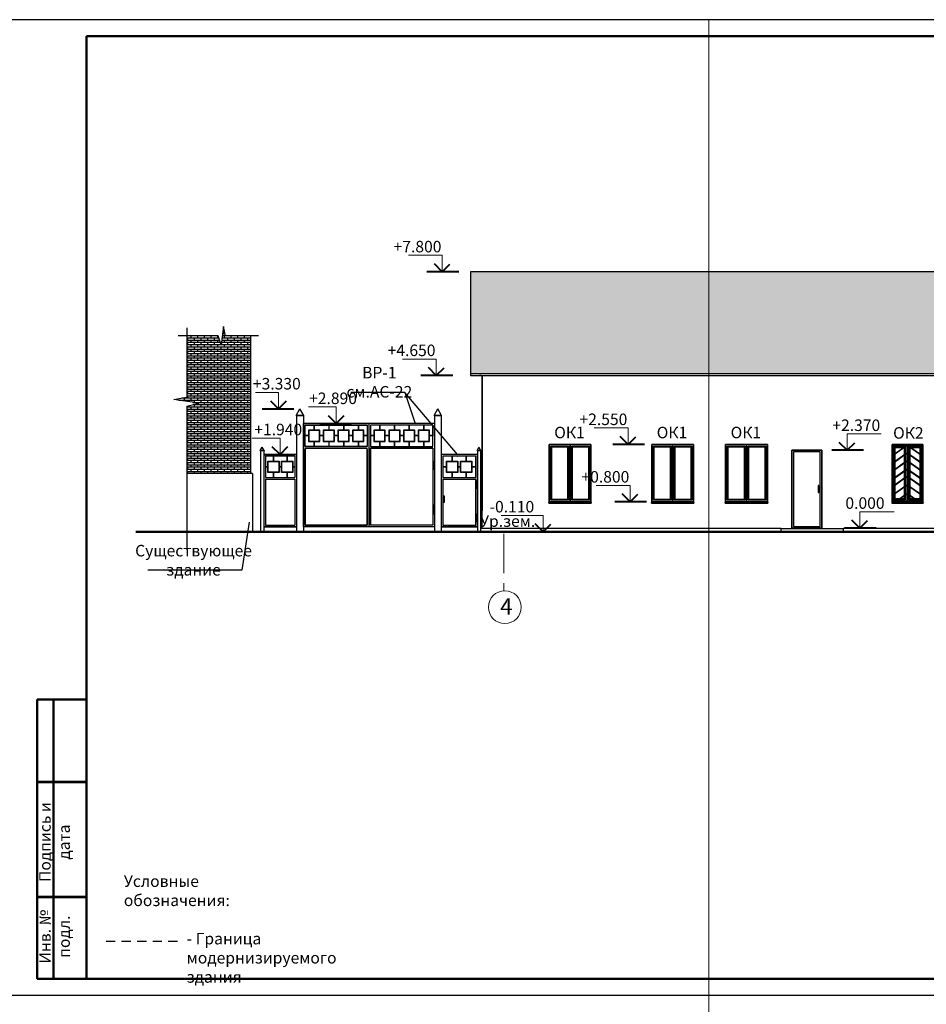
# Model space of a CAD drawing. Units: millimetres. Extents: x 406872 to 3741602, y -1888970 to 940610.
# Drawn here: x 2171495 to 2199099, y 357935 to 387910 of the extents above; entities that cross this region are included whole.
import ezdxf

# ---------------------------------------------------------------- set-up
doc = ezdxf.new("R2010")
doc.units = ezdxf.units.MM
doc.linetypes.add('ACAD_ISO04W100', pattern=[30, 24, -3, 0, -3])
doc.layers.get('0').update_dxf_attribs({"color": 5, "lineweight": 53})
for name, color, linetype, lineweight in [('идщс', 5, 'Continuous', 50), ('Основной', 250, 'Continuous', 40), ('размер', 1, 'Continuous', 25), ('Текст', 251, 'Continuous', 25), ('Тонкий', 251, 'Continuous', 18)]:
    doc.layers.add(name, color=color, linetype=linetype, lineweight=lineweight)
doc.styles.add('GОST', font='GOST.TTF', dxfattribs={"width": 0.7, "oblique": 10, "height": 350})

msp = doc.modelspace()

# ---------------------------------------------------------------- hatches: boundary and pattern name
at = {"layer": 'размер', "ltscale": 10, "true_color": 0x575757}
h = msp.add_hatch(dxfattribs=at)
h.set_pattern_fill('AR-BRSTD', color=251, style=0)
h.set_pattern_definition([(0, (2153249.22, -58778.98), (0, 67.7418), []), (90, (2153249.22, -58778.98), (-101.6, 67.7418), [67.7418, -67.7418])])
h.paths.add_polyline_path([(2178529.3, 378284), (2177759.8, 378284), (2177699.8, 378574.3), (2177626.4, 378007.4), (2177542, 378284), (2176579.3, 378284), (2176579.3, 376420.5), (2176187, 376349), (2176945.6, 376231.2), (2176579.3, 376144.9), (2176579.3, 374092.5), (2178529.3, 374092.5)])
at = {"layer": 'Тонкий', "ltscale": 10}
h = msp.add_hatch(dxfattribs=at)
h.set_pattern_fill('TROOF2', color=256, scale=300, style=0, pattern_type=2)
h.set_pattern_definition([(125.2176, (2153525.22, -58748.983), (2100.00034906, -2999.99974996), [62.4261, -6180.1698]), (160.71, (2153489.22, -58697.983), (5100.00155527, -1799.9959482), [63.5688, -6293.3172]), (199.29, (2153429.22, -58676.983), (-5100.00155527, -1799.9959482), [63.5688, -6293.3172]), (234.7824, (2153369.22, -58697.983), (-2100.00034906, -2999.99974996), [62.4261, -6180.1698]), (270, (2153333.22, -58748.98), (300, -300), [30, -270]), (90, (2153525.22, -58778.98), (-300, 300), [30, -270]), (0, (2153525.22, -58754.98), (300, 300), [24, -276]), (0, (2153525.22, -58778.98), (300, 300), [24, -276]), (125.5377, (2153549.22, -58739.983), (-900.000472, 1199.9994744), [77.421, -2503.2768]), (162.2553, (2153504.22, -58676.983), (-6599.99886937, 2100.0032288), [78.7464, -7795.8963]), (197.7447, (2153429.22, -58652.983), (6599.99886937, 2100.0032288), [78.7464, -7795.8963]), (234.4623, (2153354.22, -58676.983), (900.000472, 1199.9994744), [77.421, -2503.2768]), (270, (2153309.22, -58739.98), (300, -300), [15, -285]), (90, (2153549.22, -58754.98), (-300, 300), [15, -285]), (0, (2153249.22, -58754.98), (300, 300), [60, -240]), (0, (2153249.22, -58778.98), (300, 300), [84, -216]), (84.8056, (2153309.22, -58742.983), (-299.9985674, -3000.000201), [265.0887, -3048.5196]), (95.1944, (2153549.22, -58742.983), (-299.9985674, 3000.000201), [265.0887, -3048.5196])])
h.paths.add_polyline_path([(2200939.3, 380238.3), (2192524, 380238.3), (2192523.7, 377130.3), (2200939.3, 377130.3)])
h.paths.add_polyline_path([(2192524, 380238.3), (2185825.4, 380238.3), (2185825.4, 377130.3), (2192523.7, 377130.3)])
h.paths.add_polyline_path([(2185225.4, 377130.3), (2185825.4, 377130.3), (2185825.4, 380238.3), (2185225.4, 380238.3)])

# ---------------------------------------------------------------- linework, layer by layer
at = {"color": 7}
for p, q in [((2172024.6, 364709.9), (2173524.6, 364709.9)), ((2172024.6, 361209.9), (2173524.6, 361209.9))]:
    msp.add_line(p, q, dxfattribs=at)
at = {"layer": 'идщс', "color": 7}
for p, q in [((2173524.6, 387409.9), (2234024.6, 387409.9)), ((2173524.6, 358709.9), (2173524.6, 387409.9)), ((2175030.7, 372320.3), (2206338.5, 372320.3)), ((2196822.8, 372320.3), (2175030.7, 372320.3)), ((2187230.5, 372320.3), (2175760.7, 372320.3)), ((2187139.1, 372320.3), (2177276, 372320.3)), ((2172024.6, 358709.9), (2172024.6, 367209.9)), ((2172024.6, 367209.9), (2173524.6, 367209.9)), ((2172524.6, 358709.9), (2172524.6, 367209.9)), ((2173524.6, 358709.9), (2172024.6, 358709.9)), ((2194524.6, 358709.9), (2173524.6, 358709.9)), ((2234024.6, 358709.9), (2194524.6, 358709.9))]:
    msp.add_line(p, q, dxfattribs=at)
at = {"layer": 'Основной', "color": 7}
for p, q in [((2184361.5, 380238.3), (2184122.4, 380480.7)), ((2184361.5, 380238.3), (2184596.4, 380470)), ((2184863, 380238.3), (2183894.5, 380238.3)), ((2184681, 377080.3), (2183712.5, 377080.3)), ((2184179.5, 377080.3), (2183940.4, 377322.6)), ((2184179.5, 377080.3), (2184414.4, 377312)), ((2179379.2, 376064.2), (2179144.4, 376295.9)), ((2179379.2, 376064.2), (2179618.3, 376306.6)), ((2178877.7, 376064.2), (2179846.3, 376064.2)), ((2180629, 375620.3), (2181597.5, 375620.3)), ((2181130.5, 375620.3), (2180895.6, 375852)), ((2181130.5, 375620.3), (2181369.6, 375862.6)), ((2190523.2, 374980.3), (2189554.6, 374980.3)), ((2190021.7, 374980.3), (2189782.6, 375222.6)), ((2190021.7, 374980.3), (2190256.5, 375212)), ((2196689.6, 374800.3), (2196450.5, 375042.6)), ((2196689.6, 374800.3), (2196924.4, 375032)), ((2179422, 374670.3), (2179187.2, 374902)), ((2179422, 374670.3), (2179661.1, 374912.6)), ((2197191.1, 374800.3), (2196222.5, 374800.3)), ((2178920.5, 374670.3), (2179889.1, 374670.3)), ((2190583.3, 373230.3), (2189614.8, 373230.3)), ((2190081.8, 373230.3), (2189842.7, 373472.6)), ((2190081.8, 373230.3), (2190316.7, 373462)), ((2197074.6, 372430.3), (2196835.5, 372672.6)), ((2197074.6, 372430.3), (2197309.4, 372662)), ((2187433.8, 372320.3), (2187194.6, 372562.6)), ((2187433.8, 372320.3), (2187668.6, 372552)), ((2197576.1, 372430.3), (2196607.6, 372430.3))]:
    msp.add_line(p, q, dxfattribs=at)
at = {"layer": 'размер', "color": 7, "lineweight": 13, "ltscale": 10}
msp.add_line((2192478.6, 387909.9), (2192478.6, 328509.9), dxfattribs=at)
at = {"layer": 'размер', "color": 7, "ltscale": 10}
for p, q in [((2185225.4, 380238.3), (2185225.4, 377080.3)), ((2185225.4, 380238.3), (2185225.4, 377610.3)), ((2206725.7, 380238.3), (2185225.4, 380238.3)), ((2177542, 378284), (2176318.4, 378284)), ((2176579.3, 378525.4), (2176579.3, 376420.5)), ((2177626.4, 378007.4), (2177542, 378284)), ((2177699.8, 378574.3), (2177626.4, 378007.4)), ((2177759.8, 378284), (2177699.8, 378574.3)), ((2178765.6, 378284), (2177759.8, 378284)), ((2178529.3, 374092.5), (2178529.3, 378284)), ((2226725.7, 377130.3), (2185225.4, 377130.3)), ((2185225.4, 377080.3), (2185825.4, 377080.3)), ((2185534.3, 377080.3), (2185494.3, 377080.3)), ((2185579.3, 372430.3), (2185579.3, 377080.3)), ((2185579.3, 377080.3), (2185579.3, 372960.3)), ((2226725.7, 377130.3), (2185825.4, 377130.3)), ((2185825.4, 377080.3), (2200939.3, 377080.3)), ((2183223.3, 376564.2), (2181582.4, 376564.2)), ((2184829.3, 374670.3), (2183223.3, 376564.2)), ((2183223.3, 376564.2), (2183532, 375620.3)), ((2176187, 376349), (2176579.3, 376420.5)), ((2176945.6, 376231.2), (2176187, 376349)), ((2176579.3, 376144.9), (2176945.6, 376231.2)), ((2176579.3, 376144.9), (2176579.3, 371772.7)), ((2179913.7, 375862.1), (2180028, 376064.2)), ((2179913.7, 375862.1), (2180028, 376064.2)), ((2180142.2, 375862.1), (2180028, 376064.2)), ((2180142.2, 375862.1), (2180028, 376064.2)), ((2184113.7, 375862.1), (2184228, 376064.2)), ((2184113.7, 375862.1), (2184228, 376064.2)), ((2184342.2, 375862.1), (2184228, 376064.2)), ((2184342.2, 375862.1), (2184228, 376064.2)), ((2179913.7, 375862.1), (2180133, 375862.1)), ((2179913.7, 375862.1), (2180133, 375862.1)), ((2179913.7, 375857.1), (2180133, 375857.1)), ((2179913.7, 375857.1), (2180133, 375857.1)), ((2180142.2, 375862.1), (2179923, 375862.1)), ((2180133, 375862.1), (2179923, 375862.1)), ((2180142.2, 375862.1), (2179923, 375862.1)), ((2180133, 375862.1), (2179923, 375862.1)), ((2179923, 375857.1), (2179923, 372320.3)), ((2180142.2, 375857.1), (2179923, 375857.1)), ((2179923, 375857.1), (2179923, 372320.3)), ((2180142.2, 375857.1), (2179923, 375857.1)), ((2180133, 375857.1), (2180133, 372320.3)), ((2180133, 375857.1), (2180133, 372320.3)), ((2184123, 375620.3), (2180133, 375620.3)), ((2184123, 375620.3), (2182128, 375620.3)), ((2182128, 375620.3), (2182128, 372470.3)), ((2184113.7, 375862.1), (2184333, 375862.1)), ((2184113.7, 375862.1), (2184333, 375862.1)), ((2184113.7, 375857.1), (2184333, 375857.1)), ((2184113.7, 375857.1), (2184333, 375857.1)), ((2184342.2, 375862.1), (2184123, 375862.1)), ((2184333, 375862.1), (2184123, 375862.1)), ((2184342.2, 375862.1), (2184123, 375862.1)), ((2184333, 375862.1), (2184123, 375862.1)), ((2184123, 375857.1), (2184123, 372320.3)), ((2184342.2, 375857.1), (2184123, 375857.1)), ((2184123, 375857.1), (2184123, 372320.3)), ((2184342.2, 375857.1), (2184123, 375857.1)), ((2184333, 375857.1), (2184333, 372320.3)), ((2184333, 375857.1), (2184333, 372320.3)), ((2180297.3, 375407.8), (2180297.3, 375082.8)), ((2180454.8, 375570.3), (2180454.8, 375417.8)), ((2180464.8, 375570.3), (2180464.8, 375417.8)), ((2180745.3, 375407.8), (2180745.3, 375082.8)), ((2180902.8, 375570.3), (2180902.8, 375417.8)), ((2180912.8, 375570.3), (2180912.8, 375417.8)), ((2181188, 375570.3), (2181178, 375570.3)), ((2181193.3, 375407.8), (2181193.3, 375082.8)), ((2181350.8, 375570.3), (2181350.8, 375417.8)), ((2181360.8, 375570.3), (2181360.8, 375417.8)), ((2181641.3, 375407.8), (2181641.3, 375082.8)), ((2181798.8, 375570.3), (2181798.8, 375417.8)), ((2181808.8, 375570.3), (2181808.8, 375417.8)), ((2182078, 375570.3), (2182078, 374920.3)), ((2182178, 375570.3), (2182178, 374920.3)), ((2182292.3, 375407.8), (2182292.3, 375082.8)), ((2182449.8, 375570.3), (2182449.8, 375417.8)), ((2182459.8, 375570.3), (2182459.8, 375417.8)), ((2182740.3, 375407.8), (2182740.3, 375082.8)), ((2182897.8, 375570.3), (2182897.8, 375417.8)), ((2182907.8, 375570.3), (2182907.8, 375417.8)), ((2183068, 375570.3), (2183078, 375570.3)), ((2183188.3, 375407.8), (2183188.3, 375082.8)), ((2183345.8, 375570.3), (2183345.8, 375417.8)), ((2183355.8, 375570.3), (2183355.8, 375417.8)), ((2183636.3, 375407.8), (2183636.3, 375082.8)), ((2183793.8, 375570.3), (2183793.8, 375417.8)), ((2183803.8, 375570.3), (2183803.8, 375417.8)), ((2184073, 375570.3), (2184073, 375245.3)), ((2184073, 375570.3), (2184073, 375245.3)), ((2180287.3, 375250.3), (2180184.3, 375250.3)), ((2180287.3, 375240.3), (2180184.3, 375240.3)), ((2180454.8, 375072.8), (2180454.8, 374920.3)), ((2180464.8, 375072.8), (2180464.8, 374920.3)), ((2180735.3, 375250.3), (2180632.3, 375250.3)), ((2180735.3, 375240.3), (2180632.3, 375240.3)), ((2180902.8, 375072.8), (2180902.8, 374920.3)), ((2180912.8, 375072.8), (2180912.8, 374920.3)), ((2181183.3, 375250.3), (2181080.3, 375250.3)), ((2181183.3, 375240.3), (2181080.3, 375240.3)), ((2181350.8, 375072.8), (2181350.8, 374920.3)), ((2181360.8, 375072.8), (2181360.8, 374920.3)), ((2181631.3, 375250.3), (2181528.3, 375250.3)), ((2181631.3, 375240.3), (2181528.3, 375240.3)), ((2181798.8, 375072.8), (2181798.8, 374920.3)), ((2181808.8, 375072.8), (2181808.8, 374920.3)), ((2182079.3, 375250.3), (2181976.3, 375250.3)), ((2182079.3, 375240.3), (2181976.3, 375240.3)), ((2182282.3, 375250.3), (2182179.3, 375250.3)), ((2182282.3, 375240.3), (2182179.3, 375240.3)), ((2182449.8, 375072.8), (2182449.8, 374920.3)), ((2182459.8, 375072.8), (2182459.8, 374920.3)), ((2182730.3, 375250.3), (2182627.3, 375250.3)), ((2182730.3, 375240.3), (2182627.3, 375240.3)), ((2182897.8, 375072.8), (2182897.8, 374920.3)), ((2182907.8, 375072.8), (2182907.8, 374920.3)), ((2183178.3, 375250.3), (2183075.3, 375250.3)), ((2183178.3, 375240.3), (2183075.3, 375240.3)), ((2183345.8, 375072.8), (2183345.8, 374920.3)), ((2183355.8, 375072.8), (2183355.8, 374920.3)), ((2183626.3, 375250.3), (2183523.3, 375250.3)), ((2183626.3, 375240.3), (2183523.3, 375240.3)), ((2183793.8, 375072.8), (2183793.8, 374920.3)), ((2183803.8, 375072.8), (2183803.8, 374920.3)), ((2184074.3, 375250.3), (2183971.3, 375250.3)), ((2184074.3, 375240.3), (2183971.3, 375240.3)), ((2188254.3, 374980.3), (2188254.3, 373230.3)), ((2191374.3, 374980.3), (2191374.3, 373230.3)), ((2193624.3, 374980.3), (2193624.3, 373230.3)), ((2198519.6, 374980.3), (2198519.6, 373230.3)), ((2178820.3, 374793.3), (2178879.3, 374897.2)), ((2178820.3, 374793.3), (2178879.3, 374897.2)), ((2178820.3, 374793.3), (2178820.3, 374788.3)), ((2178938.3, 374793.3), (2178820.3, 374793.3)), ((2178820.3, 374793.3), (2178820.3, 374788.3)), ((2178938.3, 374793.3), (2178820.3, 374793.3)), ((2178938.3, 374788.3), (2178820.3, 374788.3)), ((2178938.3, 374788.3), (2178820.3, 374788.3)), ((2178829.3, 374788.3), (2178829.3, 372320.3)), ((2178829.3, 374788.3), (2178829.3, 372320.3)), ((2178938.3, 374793.3), (2178879.3, 374897.2)), ((2178938.3, 374793.3), (2178879.3, 374897.2)), ((2178929.3, 374788.3), (2178929.3, 372320.3)), ((2178929.3, 374788.3), (2178929.3, 372320.3)), ((2178938.3, 374793.3), (2178938.3, 374788.3)), ((2178938.3, 374793.3), (2178938.3, 374788.3)), ((2181183, 374920.3), (2180183, 374920.3)), ((2182078, 374820.3), (2182078, 372520.3)), ((2182178, 374820.3), (2182178, 372520.3)), ((2182178, 374820.3), (2182178, 372520.3)), ((2183073, 374920.3), (2184073, 374920.3)), ((2185420.3, 374793.3), (2185479.3, 374897.2)), ((2185420.3, 374793.3), (2185479.3, 374897.2)), ((2185420.3, 374793.3), (2185420.3, 374788.3)), ((2185538.3, 374793.3), (2185420.3, 374793.3)), ((2185420.3, 374793.3), (2185420.3, 374788.3)), ((2185538.3, 374793.3), (2185420.3, 374793.3)), ((2185538.3, 374788.3), (2185420.3, 374788.3)), ((2185538.3, 374788.3), (2185420.3, 374788.3)), ((2185429.3, 374788.3), (2185429.3, 372320.3)), ((2185429.3, 374788.3), (2185429.3, 372320.3)), ((2185538.3, 374793.3), (2185479.3, 374897.2)), ((2185538.3, 374793.3), (2185479.3, 374897.2)), ((2185529.3, 374788.3), (2185529.3, 372320.3)), ((2185529.3, 374788.3), (2185529.3, 372320.3)), ((2185529.3, 374788.3), (2185529.3, 372320.3)), ((2185529.3, 374788.3), (2185529.3, 372320.3)), ((2185538.3, 374793.3), (2185538.3, 374788.3)), ((2185538.3, 374793.3), (2185538.3, 374788.3)), ((2185538.3, 374793.3), (2185538.3, 374788.3)), ((2185538.3, 374793.3), (2185538.3, 374788.3)), ((2198519.3, 374950.3), (2198089.3, 374644.1)), ((2198502.1, 374950.3), (2198089.3, 374656.4)), ((2198519.3, 374722.5), (2198089.3, 374416.4)), ((2198519.3, 374710.3), (2198089.3, 374404.1)), ((2198519.3, 374950.3), (2198519.3, 373260.3)), ((2198529.3, 374950.3), (2198529.3, 373260.3)), ((2198529.3, 374950.3), (2198959.3, 374644.1)), ((2198529.3, 374722.5), (2198959.3, 374416.4)), ((2198529.3, 374710.3), (2198959.3, 374404.1)), ((2198546.6, 374950.3), (2198959.3, 374656.4)), ((2179923, 374670.3), (2178929.3, 374670.3)), ((2179923, 374670.3), (2178929.3, 374670.3)), ((2179923, 374670.3), (2178929.3, 374670.3)), ((2179216.9, 374620.3), (2179216.9, 374467.8)), ((2179226.9, 374620.3), (2179226.9, 374467.8)), ((2179534.3, 374620.3), (2179524.3, 374620.3)), ((2179584.3, 374620.3), (2179574.3, 374620.3)), ((2179629.4, 374620.3), (2179629.4, 374467.8)), ((2179639.4, 374620.3), (2179639.4, 374467.8)), ((2179873, 374620.3), (2179873, 373970.3)), ((2185429.3, 374670.3), (2184333, 374670.3)), ((2185429.3, 374670.3), (2184333, 374670.3)), ((2184383, 374620.3), (2184383, 373970.3)), ((2184653.4, 374620.3), (2184653.4, 374467.8)), ((2184663.4, 374620.3), (2184663.4, 374467.8)), ((2184824.3, 374620.3), (2184834.3, 374620.3)), ((2184884.3, 374620.3), (2184874.3, 374620.3)), ((2185083.4, 374620.3), (2185083.4, 374467.8)), ((2185093.4, 374620.3), (2185093.4, 374467.8)), ((2198519.3, 374486.9), (2198089.3, 374180.8)), ((2198519.3, 374474.6), (2198089.3, 374168.5)), ((2198529.3, 374486.9), (2198959.3, 374180.8)), ((2198529.3, 374474.6), (2198959.3, 374168.5)), ((2178579.3, 374092.5), (2176579.3, 374092.5)), ((2178579.3, 374092.5), (2178529.3, 374092.5)), ((2178579.3, 374092.5), (2178579.3, 372320.3)), ((2179049.4, 374300.3), (2178981.9, 374300.3)), ((2179049.4, 374290.3), (2178981.9, 374290.3)), ((2179216.9, 374122.8), (2179216.9, 373970.3)), ((2179226.9, 374122.8), (2179226.9, 373970.3)), ((2179461.9, 374300.3), (2179394.4, 374300.3)), ((2179461.9, 374290.3), (2179394.4, 374290.3)), ((2179629.4, 374122.8), (2179629.4, 373970.3)), ((2179639.4, 374122.8), (2179639.4, 373970.3)), ((2179874.4, 374300.3), (2179806.9, 374300.3)), ((2179874.4, 374290.3), (2179806.9, 374290.3)), ((2184485.9, 374300.3), (2184383, 374300.3)), ((2184485.9, 374290.3), (2184383, 374290.3)), ((2184653.4, 374122.8), (2184653.4, 373970.3)), ((2184663.4, 374122.8), (2184663.4, 373970.3)), ((2184915.9, 374300.3), (2184830.9, 374300.3)), ((2184915.9, 374290.3), (2184830.9, 374290.3)), ((2185083.4, 374122.8), (2185083.4, 373970.3)), ((2185093.4, 374122.8), (2185093.4, 373970.3)), ((2185379.3, 374300.3), (2185260.9, 374300.3)), ((2185379.3, 374290.3), (2185260.9, 374290.3)), ((2198519.3, 374233.8), (2198089.3, 373927.7)), ((2198519.3, 374221.5), (2198089.3, 373915.4)), ((2198529.3, 374233.8), (2198959.3, 373927.7)), ((2198529.3, 374221.5), (2198959.3, 373915.4)), ((2179873, 373920.3), (2179873, 372520.3)), ((2184383, 373920.3), (2184383, 372520.3)), ((2198519.3, 374011.3), (2198089.3, 373705.1)), ((2198519.3, 373999), (2198089.3, 373692.9)), ((2198529.3, 374011.3), (2198959.3, 373705.1)), ((2198529.3, 373999), (2198959.3, 373692.9)), ((2198519.3, 373753.8), (2198089.3, 373447.7)), ((2198519.3, 373741.5), (2198089.3, 373435.4)), ((2198519.3, 373487.6), (2198200, 373260.3)), ((2198529.3, 373753.8), (2198959.3, 373447.7)), ((2198529.3, 373741.5), (2198959.3, 373435.4)), ((2198529.3, 373487.6), (2198848.7, 373260.3)), ((2187609.3, 373200.3), (2188899.3, 373200.3)), ((2187609.3, 373190.3), (2188899.3, 373190.3)), ((2190729.3, 373200.3), (2192019.3, 373200.3)), ((2190729.3, 373190.3), (2192019.3, 373190.3)), ((2192979.3, 373200.3), (2194269.3, 373200.3)), ((2192979.3, 373190.3), (2194269.3, 373190.3)), ((2198524.3, 373200.3), (2198049.3, 373200.3)), ((2198524.3, 373190.3), (2198049.3, 373190.3)), ((2198519.3, 373475.4), (2198217.2, 373260.3)), ((2198524.3, 373200.3), (2198999.3, 373200.3)), ((2198524.3, 373190.3), (2198999.3, 373190.3)), ((2198529.3, 373475.4), (2198831.5, 373260.3)), ((2178478.1, 372617.3), (2178254, 371147.8)), ((2178409.3, 372320.3), (2178309.3, 372320.3)), ((2178679.3, 372320.3), (2178579.3, 372320.3)), ((2179923, 372470.3), (2178929.3, 372470.3)), ((2179819.3, 372320.3), (2179609.3, 372320.3)), ((2184229.3, 372320.3), (2184019.3, 372320.3)), ((2185429.3, 372470.3), (2184333, 372470.3)), ((2185529.3, 372320.3), (2185429.3, 372320.3)), ((2185539.3, 372430.3), (2194679.3, 372430.3)), ((2185539.3, 372320.3), (2185539.3, 372430.3)), ((2187139.1, 372320.3), (2185729.3, 372320.3)), ((2194804.3, 372320.3), (2185729.3, 372320.3)), ((2187230.5, 372320.3), (2185729.3, 372320.3)), ((2194679.3, 372320.3), (2194679.3, 372430.3)), ((2196579.3, 372410.3), (2194679.3, 372410.3)), ((2196579.3, 372320.3), (2194679.3, 372320.3)), ((2194679.3, 372320.3), (2196579.3, 372320.3)), ((2195009.3, 372430.3), (2195919.3, 372430.3)), ((2195059.3, 372480.3), (2195869.3, 372480.3)), ((2196579.3, 372430.3), (2200939.3, 372430.3)), ((2196579.3, 372320.3), (2196579.3, 372430.3)), ((2178254, 371147.8), (2175393.4, 371147.8)), ((2174124, 359852.9), (2174405.1, 359852.9)), ((2174597.9, 359852.9), (2174879, 359852.9)), ((2175071.8, 359852.9), (2175352.9, 359852.9)), ((2175545.7, 359852.9), (2175826.8, 359852.9)), ((2176019.6, 359852.9), (2176300.7, 359852.9)), ((2129491.1, 358209.9), (2234478.6, 358209.9))]:
    msp.add_line(p, q, dxfattribs=at)
for points in [[(2234478.6, 387909.9), (2108478.6, 387909.9), (2108478.6, 328509.9), (2234478.6, 328509.9)], [(2180142.2, 375857.1), (2179913.7, 375857.1), (2179913.7, 375862.1), (2180142.2, 375862.1)], [(2180142.2, 375857.1), (2179913.7, 375857.1), (2179913.7, 375862.1), (2180142.2, 375862.1)], [(2184342.2, 375857.1), (2184113.7, 375857.1), (2184113.7, 375862.1), (2184342.2, 375862.1)], [(2184342.2, 375857.1), (2184113.7, 375857.1), (2184113.7, 375862.1), (2184342.2, 375862.1)], [(2180632.3, 375417.8), (2180287.3, 375417.8), (2180287.3, 375072.8), (2180632.3, 375072.8)], [(2180622.3, 375407.8), (2180297.3, 375407.8), (2180297.3, 375082.8), (2180622.3, 375082.8)], [(2181080.3, 375417.8), (2180735.3, 375417.8), (2180735.3, 375072.8), (2181080.3, 375072.8)], [(2181070.3, 375407.8), (2180745.3, 375407.8), (2180745.3, 375082.8), (2181070.3, 375082.8)], [(2181528.3, 375417.8), (2181183.3, 375417.8), (2181183.3, 375072.8), (2181528.3, 375072.8)], [(2181518.3, 375407.8), (2181193.3, 375407.8), (2181193.3, 375082.8), (2181518.3, 375082.8)], [(2181976.3, 375417.8), (2181631.3, 375417.8), (2181631.3, 375072.8), (2181976.3, 375072.8)], [(2181966.3, 375407.8), (2181641.3, 375407.8), (2181641.3, 375082.8), (2181966.3, 375082.8)], [(2182627.3, 375417.8), (2182282.3, 375417.8), (2182282.3, 375072.8), (2182627.3, 375072.8)], [(2182617.3, 375407.8), (2182292.3, 375407.8), (2182292.3, 375082.8), (2182617.3, 375082.8)], [(2183075.3, 375417.8), (2182730.3, 375417.8), (2182730.3, 375072.8), (2183075.3, 375072.8)], [(2183065.3, 375407.8), (2182740.3, 375407.8), (2182740.3, 375082.8), (2183065.3, 375082.8)], [(2183523.3, 375417.8), (2183178.3, 375417.8), (2183178.3, 375072.8), (2183523.3, 375072.8)], [(2183513.3, 375407.8), (2183188.3, 375407.8), (2183188.3, 375082.8), (2183513.3, 375082.8)], [(2183971.3, 375417.8), (2183626.3, 375417.8), (2183626.3, 375072.8), (2183971.3, 375072.8)], [(2183961.3, 375407.8), (2183636.3, 375407.8), (2183636.3, 375082.8), (2183961.3, 375082.8)], [(2188889.3, 374980.3), (2187619.3, 374980.3), (2187619.3, 373230.3), (2188889.3, 373230.3)], [(2187619.3, 374980.3), (2188889.3, 374980.3), (2188889.3, 373230.3), (2187619.3, 373230.3)], [(2188254.3, 373230.3), (2187619.3, 373230.3), (2187619.3, 374980.3), (2188254.3, 374980.3)], [(2188889.3, 373230.3), (2188254.3, 373230.3), (2188254.3, 374980.3), (2188889.3, 374980.3)], [(2192009.3, 374980.3), (2190739.3, 374980.3), (2190739.3, 373230.3), (2192009.3, 373230.3)], [(2190739.3, 374980.3), (2192009.3, 374980.3), (2192009.3, 373230.3), (2190739.3, 373230.3)], [(2191374.3, 373230.3), (2190739.3, 373230.3), (2190739.3, 374980.3), (2191374.3, 374980.3)], [(2192009.3, 373230.3), (2191374.3, 373230.3), (2191374.3, 374980.3), (2192009.3, 374980.3)], [(2194259.3, 374980.3), (2192989.3, 374980.3), (2192989.3, 373230.3), (2194259.3, 373230.3)], [(2193624.3, 373230.3), (2192989.3, 373230.3), (2192989.3, 374980.3), (2193624.3, 374980.3)], [(2192989.3, 374980.3), (2194259.3, 374980.3), (2194259.3, 373230.3), (2192989.3, 373230.3)], [(2194259.3, 373230.3), (2193624.3, 373230.3), (2193624.3, 374980.3), (2194259.3, 374980.3)], [(2198989.3, 374980.3), (2198059.3, 374980.3), (2198059.3, 373230.3), (2198989.3, 373230.3)], [(2198989.3, 374980.3), (2198059.3, 374980.3), (2198059.3, 373230.3), (2198989.3, 373230.3)], [(2198059.3, 374980.3), (2198519.6, 374980.3), (2198519.6, 373230.3), (2198059.3, 373230.3)], [(2198989.3, 373230.3), (2198519.6, 373230.3), (2198519.6, 374980.3), (2198989.3, 374980.3)], [(2180183, 372520.3), (2182078, 372520.3), (2182078, 374870.3), (2180183, 374870.3)], [(2184073, 372520.3), (2182178, 372520.3), (2182178, 374870.3), (2184073, 374870.3)], [(2188204.3, 373280.3), (2187669.3, 373280.3), (2187669.3, 374930.3), (2188204.3, 374930.3)], [(2188179.3, 373305.3), (2187694.3, 373305.3), (2187694.3, 374905.3), (2188179.3, 374905.3)], [(2188839.3, 373280.3), (2188304.3, 373280.3), (2188304.3, 374930.3), (2188839.3, 374930.3)], [(2188814.3, 373305.3), (2188329.3, 373305.3), (2188329.3, 374905.3), (2188814.3, 374905.3)], [(2191324.3, 373280.3), (2190789.3, 373280.3), (2190789.3, 374930.3), (2191324.3, 374930.3)], [(2191299.3, 373305.3), (2190814.3, 373305.3), (2190814.3, 374905.3), (2191299.3, 374905.3)], [(2191959.3, 373280.3), (2191424.3, 373280.3), (2191424.3, 374930.3), (2191959.3, 374930.3)], [(2191934.3, 373305.3), (2191449.3, 373305.3), (2191449.3, 374905.3), (2191934.3, 374905.3)], [(2193574.3, 373280.3), (2193039.3, 373280.3), (2193039.3, 374930.3), (2193574.3, 374930.3)], [(2193549.3, 373305.3), (2193064.3, 373305.3), (2193064.3, 374905.3), (2193549.3, 374905.3)], [(2194209.3, 373280.3), (2193674.3, 373280.3), (2193674.3, 374930.3), (2194209.3, 374930.3)], [(2194184.3, 373305.3), (2193699.3, 373305.3), (2193699.3, 374905.3), (2194184.3, 374905.3)], [(2195009.3, 374800.3), (2195919.3, 374800.3), (2195919.3, 372430.3), (2195009.3, 372430.3)], [(2198959.3, 374950.3), (2198089.3, 374950.3), (2198089.3, 373260.3), (2198959.3, 373260.3)], [(2198119.3, 374920.3), (2198459.6, 374920.3), (2198459.6, 373290.3), (2198119.3, 373290.3)], [(2198149.3, 374890.3), (2198429.6, 374890.3), (2198429.6, 373320.3), (2198149.3, 373320.3)], [(2198929.3, 373290.3), (2198579.6, 373290.3), (2198579.6, 374920.3), (2198929.3, 374920.3)], [(2198899.3, 373320.3), (2198609.6, 373320.3), (2198609.6, 374890.3), (2198899.3, 374890.3)], [(2179049.4, 374467.8), (2179394.4, 374467.8), (2179394.4, 374122.8), (2179049.4, 374122.8)], [(2179059.4, 374457.8), (2179384.4, 374457.8), (2179384.4, 374132.8), (2179059.4, 374132.8)], [(2179461.9, 374467.8), (2179806.9, 374467.8), (2179806.9, 374122.8), (2179461.9, 374122.8)], [(2179471.9, 374457.8), (2179796.9, 374457.8), (2179796.9, 374132.8), (2179471.9, 374132.8)], [(2180147.4, 374469.6), (2180133, 374469.6), (2180133, 374212.1), (2180147.4, 374212.1)], [(2184108.6, 374469.6), (2184123, 374469.6), (2184123, 374212.1), (2184108.6, 374212.1)], [(2184485.9, 374467.8), (2184830.9, 374467.8), (2184830.9, 374122.8), (2184485.9, 374122.8)], [(2184495.9, 374457.8), (2184820.9, 374457.8), (2184820.9, 374132.8), (2184495.9, 374132.8)], [(2184915.9, 374467.8), (2185260.9, 374467.8), (2185260.9, 374122.8), (2184915.9, 374122.8)], [(2184925.9, 374457.8), (2185250.9, 374457.8), (2185250.9, 374132.8), (2184925.9, 374132.8)], [(2185415, 373627.1), (2185429.3, 373627.1), (2185429.3, 373884.6), (2185415, 373884.6)], [(2195830.1, 373734.1), (2195804.9, 373734.1), (2195804.9, 373517.7), (2195830.1, 373517.7)], [(2184403, 373414.8), (2184422.4, 373414.8), (2184422.4, 373212.5), (2184403, 373212.5)], [(2180147.4, 372870.9), (2180133, 372870.9), (2180133, 373128.4), (2180147.4, 373128.4)], [(2184108.6, 372870.9), (2184123, 372870.9), (2184123, 373128.4), (2184108.6, 373128.4)], [(2185415, 372865.7), (2185429.3, 372865.7), (2185429.3, 372608.2), (2185415, 372608.2)]]:
    msp.add_lwpolyline(points, close=True, dxfattribs=at)
for points in [[(2180133, 374870.3), (2180133, 374870.3), (2180133, 375620.3), (2182128, 375620.3)], [(2182078, 374920.3), (2180183, 374920.3), (2180183, 375570.3), (2182078, 375570.3)], [(2182178, 374920.3), (2184073, 374920.3), (2184073, 375570.3), (2182178, 375570.3)], [(2184123, 372470.3), (2180133, 372470.3), (2180133, 374870.3)], [(2182078, 374870.3), (2180183, 374870.3)], [(2180183, 374870.3), (2182078, 374870.3)], [(2182078, 372520.3), (2180183, 372520.3), (2180183, 374820.3)], [(2182178, 374870.3), (2184073, 374870.3)], [(2184073, 374870.3), (2182178, 374870.3)], [(2195919.3, 372430.3), (2195919.3, 374800.3), (2195009.3, 374800.3), (2195009.3, 372430.3)], [(2195869.3, 372480.3), (2195869.3, 374750.3), (2195059.3, 374750.3), (2195059.3, 372480.3)], [(2179923, 374670.3), (2178929.3, 374670.3), (2178929.3, 372470.3), (2179923, 372470.3)], [(2179923, 374670.3), (2178929.3, 374670.3), (2178929.3, 372470.3), (2179923, 372470.3)], [(2179923, 374670.3), (2178929.3, 374670.3)], [(2179873, 374620.3), (2178979.3, 374620.3), (2178979.3, 373970.3)], [(2179873, 374620.3), (2178979.3, 374620.3)], [(2184333, 372470.3), (2185429.3, 372470.3), (2185429.3, 374670.3), (2184333, 374670.3)], [(2185429.3, 373920.3), (2185429.3, 374670.3), (2184333, 374670.3)], [(2185379.3, 373970.3), (2185379.3, 374620.3), (2184383, 374620.3)], [(2184383, 373970.3), (2185379.3, 373970.3), (2185379.3, 374620.3), (2184383, 374620.3)], [(2178979.3, 373970.3), (2179873, 373970.3)], [(2178979.3, 373920.3), (2178979.3, 372520.3), (2179873, 372520.3)], [(2178979.3, 373920.3), (2179873, 373920.3)], [(2184383, 372520.3), (2185379.3, 372520.3), (2185379.3, 373920.3)], [(2184383, 373920.3), (2185379.3, 373920.3)], [(2187619.3, 373230.3), (2188889.3, 373230.3), (2188899.3, 373200.3), (2188899.3, 373190.3), (2187609.3, 373190.3), (2187609.3, 373200.3), (2187619.3, 373230.3)], [(2190739.3, 373230.3), (2192009.3, 373230.3), (2192019.3, 373200.3), (2192019.3, 373190.3), (2190729.3, 373190.3), (2190729.3, 373200.3), (2190739.3, 373230.3)], [(2192989.3, 373230.3), (2194259.3, 373230.3), (2194269.3, 373200.3), (2194269.3, 373190.3), (2192979.3, 373190.3), (2192979.3, 373200.3), (2192989.3, 373230.3)], [(2198989.3, 373230.3), (2198059.3, 373230.3), (2198049.3, 373200.3), (2198049.3, 373190.3), (2198524.3, 373190.3)], [(2198059.3, 373230.3), (2198989.3, 373230.3), (2198999.3, 373200.3), (2198999.3, 373190.3), (2198524.3, 373190.3)]]:
    msp.add_lwpolyline(points, dxfattribs=at)
at = {"layer": 'Тонкий', "color": 7, "ltscale": 10}
for p, q in [((2184361.5, 380738.3), (2183330.3, 380738.3)), ((2184361.5, 380238.3), (2184361.5, 380738.3)), ((2184179.5, 377580.3), (2183148.3, 377580.3)), ((2184179.5, 377080.3), (2184179.5, 377580.3)), ((2178672.7, 376564.2), (2179379.2, 376564.2)), ((2179379.2, 376064.2), (2179379.2, 376564.2)), ((2180285.8, 376120.3), (2181130.5, 376120.3)), ((2181130.5, 375620.3), (2181130.5, 376120.3)), ((2190021.7, 375480.3), (2188990.4, 375480.3)), ((2190021.7, 374980.3), (2190021.7, 375480.3)), ((2196689.6, 374800.3), (2196689.6, 375300.3)), ((2197720.8, 375300.3), (2196689.6, 375300.3)), ((2178577.4, 375170.3), (2179422, 375170.3)), ((2179422, 374670.3), (2179422, 375170.3)), ((2190081.8, 373730.3), (2189050.6, 373730.3)), ((2190081.8, 373230.3), (2190081.8, 373730.3)), ((2197074.6, 372430.3), (2197074.6, 372930.3)), ((2198119.8, 372930.3), (2197074.6, 372930.3)), ((2187433.8, 372820.3), (2186152, 372820.3)), ((2187433.8, 372320.3), (2187433.8, 372820.3))]:
    msp.add_line(p, q, dxfattribs=at)
at = {"layer": 'Тонкий', "color": 7, "linetype": 'ACAD_ISO04W100', "ltscale": 50}
msp.add_line((2186239.3, 372260.3), (2186239.3, 370526), dxfattribs=at)
at = {"layer": 'Тонкий', "color": 7, "ltscale": 100}
msp.add_circle((2186266.8, 370026), 500, dxfattribs=at)
msp.add_circle((2186266.8, 370026), 500, dxfattribs=at)

# ---------------------------------------------------------------- texts
at = {"layer": 'Текст', "color": 7, "ltscale": 10, "char_height": 350, "attachment_point": 5, "style": 'GОST'}
for s, insert, width in [('ВР-1  см.АС-22', (2182445.7, 376829), 2668.011), ('ОК1', (2188235.4, 375296.8), 1500), ('ОК1', (2191355.4, 375296.8), 1500), ('ОК1', (2193605.4, 375296.8), 1500), ('ОК2', (2198552.6, 375284.6), 1500), ('Существующее здание', (2176789.3, 371409), 3457.44)]:
    msp.add_mtext(s, dxfattribs=dict(at, insert=insert, width=width))
at = {"layer": 'Текст', "color": 7, "char_height": 350, "attachment_point": 2, "rotation": 90, "style": 'GОST'}
for s, insert, width in [('{\\fISOCPEUR|b0|i0|c204|p34;Подпись и дата}', (2172089.1, 362874.4), 3451.854), ('{\\fISOCPEUR|b0|i0|c204|p34;Инв. № подл.}', (2172089.1, 359994.5), 2881.023)]:
    msp.add_mtext(s, dxfattribs=dict(at, insert=insert, width=width))
at = {"layer": 'Текст', "color": 7, "char_height": 350, "attachment_point": 1, "style": 'GОST'}
for s, insert, width in [('\\pi2456;ГУ "Витебская областная инспекция по семеноводству, \\P\\pi4021.2;карантину и защите растений"', (2159195.7, 362951.3), 11816.912), ('Условные обозначения:', (2174666, 361859), 4718.788), ('\\pi422.17;Модернизация административного здания \\P\\pi686.88;по ул.Октябрьская,15 в г.Витебске', (2159500.1, 361434.5), 5888.53), ('\\pi1492.4;Обмерочный фасад 4-1.', (2159390.1, 359720.5), 5888.53)]:
    msp.add_mtext(s, dxfattribs=dict(at, insert=insert, width=width))
at = {"layer": 'Текст', "color": 1, "insert": (2176580.7, 360110.4), "char_height": 350, "width": 6196.44, "attachment_point": 1, "style": 'GОST'}
msp.add_mtext('- Граница модернизируемого здания', dxfattribs=at)
at = {"layer": 'Тонкий', "color": 7, "char_height": 350, "style": 'GОST'}
for s, insert, width, attachment_point in [('+7.800', (2184336.7, 381176.9), 7395.695, 3), ('+4.650', (2184154.7, 378018.8), 7395.695, 3), ('+3.330', (2178595.6, 377002.8), 7395.695, 1), ('+2.890', (2180306.9, 376558.8), 7395.695, 1), ('+2.550', (2189996.8, 375918.8), 7395.695, 3), ('+1.940', (2178638.4, 375608.8), 7395.695, 1), ('+2.370', (2197696, 375738.8), 7395.695, 3), ('+0.800', (2190057, 374168.8), 7395.695, 3), ('-0.110', (2187160.5, 373258.8), 7395.695, 3), ('0.000', (2197828.3, 373368.8), 7395.695, 3), ('Ур.зем.', (2187191.6, 372820.3), 7240.944, 3)]:
    msp.add_mtext(s, dxfattribs=dict(at, insert=insert, width=width, attachment_point=attachment_point))
at = {"layer": 'Тонкий', "color": 7, "ltscale": 100, "insert": (2186123.5, 370296.9), "char_height": 500, "width": 314.122, "attachment_point": 1, "style": 'GОST'}
msp.add_mtext('{\\fISOCPEUR|b1|i0|c204|p34;4}', dxfattribs=at)

doc.saveas('drawing.dxf')
